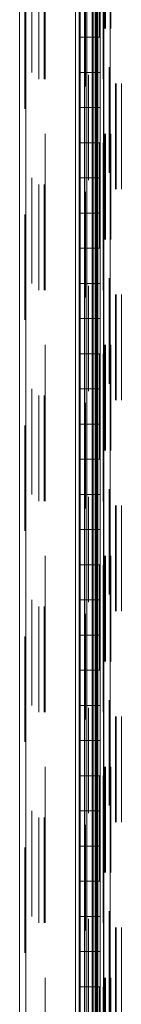
# Model space of a CAD drawing. Units: inches. Extents: x 0 to 16.5, y 0 to 11.7.
# Drawn here: x 8.5 to 8.6, y 6.2 to 7.1 of the extents above; entities that cross this region are included whole.
import ezdxf

# ---------------------------------------------------------------- set-up
doc = ezdxf.new("R2010")
doc.units = ezdxf.units.IN
doc.header["$MEASUREMENT"] = 0
doc.linetypes.add('HIDDEN', pattern=[0.075, 0.05, -0.025])

msp = doc.modelspace()

# ---------------------------------------------------------------- linework, layer by layer
at = {"color": 7, "linetype": 'Continuous', "lineweight": 15}
for p, q in [((8.53803, 8.09606), (8.53803, 3.97268)), ((8.54387, 8.09606), (8.54387, 3.97268)), ((8.45799, 4.03316), (8.45799, 8.03558)), ((8.46383, 8.03551), (8.46383, 4.03323)), ((8.51099, 8.03551), (8.51099, 4.03323)), ((8.51457, 4.0677), (8.51457, 8.00104)), ((8.53772, 8.00104), (8.53772, 4.0677)), ((8.51543, 7.10104), (8.51543, 7.13437)), ((8.5321, 7.10104), (8.5321, 7.13437)), ((8.53445, 7.13437), (8.53445, 7.10104)), ((8.51543, 7.10104), (8.51543, 7.0677)), ((8.5316, 7.10104), (8.51543, 7.10104)), ((8.51543, 7.10104), (8.51543, 7.0677)), ((8.5316, 7.0677), (8.5316, 7.10104)), ((8.53445, 7.10104), (8.5316, 7.10104)), ((8.51543, 7.03437), (8.51543, 7.0677)), ((8.51543, 7.0677), (8.5316, 7.0677)), ((8.5316, 7.0677), (8.53445, 7.0677)), ((8.5321, 7.03437), (8.5321, 7.0677)), ((8.53445, 7.0677), (8.53445, 7.03437)), ((8.51543, 7.03437), (8.51543, 7.00104)), ((8.5316, 7.03437), (8.51543, 7.03437)), ((8.51543, 7.03437), (8.51543, 7.00104)), ((8.5316, 7.00104), (8.5316, 7.03437)), ((8.53445, 7.03437), (8.5316, 7.03437)), ((8.51543, 6.9677), (8.51543, 7.00104)), ((8.51543, 7.00104), (8.5316, 7.00104)), ((8.5316, 7.00104), (8.53445, 7.00104)), ((8.5321, 6.9677), (8.5321, 7.00104)), ((8.53445, 7.00104), (8.53445, 6.9677)), ((8.51543, 6.9677), (8.51543, 6.93437)), ((8.5316, 6.9677), (8.51543, 6.9677)), ((8.51543, 6.9677), (8.51543, 6.93437)), ((8.5316, 6.93437), (8.5316, 6.9677)), ((8.53445, 6.9677), (8.5316, 6.9677)), ((8.51543, 6.90104), (8.51543, 6.93437)), ((8.51543, 6.93437), (8.5316, 6.93437)), ((8.5316, 6.93437), (8.53445, 6.93437)), ((8.5321, 6.90104), (8.5321, 6.93437)), ((8.53445, 6.93437), (8.53445, 6.90104)), ((8.51543, 6.90104), (8.51543, 6.8677)), ((8.5316, 6.90104), (8.51543, 6.90104)), ((8.51543, 6.90104), (8.51543, 6.8677)), ((8.5316, 6.8677), (8.5316, 6.90104)), ((8.53445, 6.90104), (8.5316, 6.90104)), ((8.51543, 6.8677), (8.5316, 6.8677)), ((8.51543, 6.83437), (8.51543, 6.8677)), ((8.5316, 6.8677), (8.53445, 6.8677)), ((8.5321, 6.83437), (8.5321, 6.8677)), ((8.53445, 6.8677), (8.53445, 6.83437)), ((8.51543, 6.83437), (8.51543, 6.80104)), ((8.5316, 6.83437), (8.51543, 6.83437)), ((8.51543, 6.83437), (8.51543, 6.80104)), ((8.5316, 6.80104), (8.5316, 6.83437)), ((8.53445, 6.83437), (8.5316, 6.83437)), ((8.51543, 6.80104), (8.5316, 6.80104)), ((8.51543, 6.7677), (8.51543, 6.80104)), ((8.5316, 6.80104), (8.53445, 6.80104)), ((8.5321, 6.7677), (8.5321, 6.80104)), ((8.53445, 6.80104), (8.53445, 6.7677)), ((8.51543, 6.7677), (8.51543, 6.73437)), ((8.5316, 6.7677), (8.51543, 6.7677)), ((8.51543, 6.7677), (8.51543, 6.73437)), ((8.5316, 6.73437), (8.5316, 6.7677)), ((8.53445, 6.7677), (8.5316, 6.7677)), ((8.51543, 6.70104), (8.51543, 6.73437)), ((8.51543, 6.73437), (8.5316, 6.73437)), ((8.5316, 6.73437), (8.53445, 6.73437)), ((8.5321, 6.70104), (8.5321, 6.73437)), ((8.53445, 6.73437), (8.53445, 6.70104)), ((8.51543, 6.70104), (8.51543, 6.6677)), ((8.5316, 6.70104), (8.51543, 6.70104)), ((8.51543, 6.70104), (8.51543, 6.6677)), ((8.5316, 6.6677), (8.5316, 6.70104)), ((8.53445, 6.70104), (8.5316, 6.70104)), ((8.51543, 6.6677), (8.5316, 6.6677)), ((8.51543, 6.63437), (8.51543, 6.6677)), ((8.5316, 6.6677), (8.53445, 6.6677)), ((8.5321, 6.63437), (8.5321, 6.6677)), ((8.53445, 6.6677), (8.53445, 6.63437)), ((8.51543, 6.63437), (8.51543, 6.60104)), ((8.5316, 6.63437), (8.51543, 6.63437)), ((8.51543, 6.63437), (8.51543, 6.60104)), ((8.5316, 6.60104), (8.5316, 6.63437)), ((8.53445, 6.63437), (8.5316, 6.63437)), ((8.51543, 6.5677), (8.51543, 6.60104)), ((8.51543, 6.60104), (8.5316, 6.60104)), ((8.5316, 6.60104), (8.53445, 6.60104)), ((8.5321, 6.5677), (8.5321, 6.60104)), ((8.53445, 6.60104), (8.53445, 6.5677)), ((8.51543, 6.5677), (8.51543, 6.53437)), ((8.5316, 6.5677), (8.51543, 6.5677)), ((8.5316, 6.53437), (8.5316, 6.5677)), ((8.53445, 6.5677), (8.5316, 6.5677)), ((8.51543, 6.50104), (8.51543, 6.53437)), ((8.51543, 6.53437), (8.5316, 6.53437)), ((8.5316, 6.53437), (8.53445, 6.53437)), ((8.5321, 6.50104), (8.5321, 6.53437)), ((8.53445, 6.53437), (8.53445, 6.50104)), ((8.51543, 6.50104), (8.51543, 6.4677)), ((8.5316, 6.50104), (8.51543, 6.50104)), ((8.51543, 6.50104), (8.51543, 6.4677)), ((8.5316, 6.4677), (8.5316, 6.50104)), ((8.53445, 6.50104), (8.5316, 6.50104)), ((8.51543, 6.43437), (8.51543, 6.4677)), ((8.51543, 6.4677), (8.5316, 6.4677)), ((8.5316, 6.4677), (8.53445, 6.4677)), ((8.5321, 6.43437), (8.5321, 6.4677)), ((8.53445, 6.4677), (8.53445, 6.43437)), ((8.51543, 6.43437), (8.51543, 6.40104)), ((8.5316, 6.43437), (8.51543, 6.43437)), ((8.5316, 6.40104), (8.5316, 6.43437)), ((8.53445, 6.43437), (8.5316, 6.43437)), ((8.51543, 6.40104), (8.5316, 6.40104)), ((8.51543, 6.3677), (8.51543, 6.40104)), ((8.5316, 6.40104), (8.53445, 6.40104)), ((8.5321, 6.3677), (8.5321, 6.40104)), ((8.53445, 6.40104), (8.53445, 6.3677)), ((8.51543, 6.3677), (8.51543, 6.33437)), ((8.5316, 6.3677), (8.51543, 6.3677)), ((8.51543, 6.3677), (8.51543, 6.33437)), ((8.5316, 6.33437), (8.5316, 6.3677)), ((8.53445, 6.3677), (8.5316, 6.3677)), ((8.51543, 6.30104), (8.51543, 6.33437)), ((8.51543, 6.33437), (8.5316, 6.33437)), ((8.5316, 6.33437), (8.53445, 6.33437)), ((8.5321, 6.30104), (8.5321, 6.33437)), ((8.53445, 6.33437), (8.53445, 6.30104)), ((8.51543, 6.30104), (8.51543, 6.2677)), ((8.5316, 6.30104), (8.51543, 6.30104)), ((8.51543, 6.30104), (8.51543, 6.2677)), ((8.5316, 6.2677), (8.5316, 6.30104)), ((8.53445, 6.30104), (8.5316, 6.30104)), ((8.51543, 6.23437), (8.51543, 6.2677)), ((8.51543, 6.2677), (8.5316, 6.2677)), ((8.5316, 6.2677), (8.53445, 6.2677)), ((8.5321, 6.23437), (8.5321, 6.2677)), ((8.53445, 6.2677), (8.53445, 6.23437)), ((8.51543, 6.23437), (8.51543, 6.20104)), ((8.5316, 6.23437), (8.51543, 6.23437)), ((8.51543, 6.23437), (8.51543, 6.20104)), ((8.5316, 6.20104), (8.5316, 6.23437)), ((8.53445, 6.23437), (8.5316, 6.23437)), ((8.51543, 6.1677), (8.51543, 6.20104)), ((8.51543, 6.20104), (8.5316, 6.20104)), ((8.5316, 6.20104), (8.53445, 6.20104)), ((8.5321, 6.1677), (8.5321, 6.20104)), ((8.53445, 6.20104), (8.53445, 6.1677))]:
    msp.add_line(p, q, dxfattribs=at)
at = {"color": 7, "linetype": 'HIDDEN', "lineweight": 0}
for p, q in [((8.54301, 3.97268), (8.54301, 8.09606)), ((8.54387, 8.09606), (8.54387, 3.97268)), ((8.54899, 8.05718), (8.54899, 6.08218)), ((8.54959, 8.05718), (8.54959, 6.08218)), ((8.55457, 8.05718), (8.55457, 6.08218)), ((8.46297, 4.03316), (8.46297, 8.03558)), ((8.46383, 8.03551), (8.46383, 4.03323)), ((8.48219, 8.00937), (8.48219, 4.05937)), ((8.5205, 4.05439), (8.5205, 8.01435)), ((8.53869, 8.00937), (8.53869, 4.05937)), ((8.53956, 8.00937), (8.53956, 4.05937)), ((8.54454, 8.00937), (8.54454, 6.05547)), ((8.46963, 4.0677), (8.46963, 8.00104)), ((8.47634, 4.06145), (8.47634, 8.00729)), ((8.48132, 4.06145), (8.48132, 8.00729)), ((8.48219, 4.06145), (8.48219, 8.00729)), ((8.51457, 4.0677), (8.51457, 8.00104)), ((8.52337, 6.16551), (8.52337, 8.00729)), ((8.53381, 8.00104), (8.53381, 4.0677)), ((8.53386, 8.00104), (8.53386, 4.0677)), ((8.53716, 4.06145), (8.53716, 8.00729)), ((8.53716, 8.00104), (8.53716, 4.0677)), ((8.53772, 4.0677), (8.53772, 8.00104)), ((8.5196, 7.10104), (8.5196, 7.13437)), ((8.51976, 7.10104), (8.51976, 7.13437)), ((8.52176, 7.10104), (8.52176, 7.13437)), ((8.52671, 7.13437), (8.52671, 7.10104)), ((8.52768, 7.13437), (8.52768, 7.10104)), ((8.52793, 7.10104), (8.52793, 7.13437)), ((8.52966, 7.13437), (8.52966, 7.10104)), ((8.53053, 7.10104), (8.53053, 7.13437)), ((8.5316, 7.13437), (8.5316, 7.10104)), ((8.5196, 7.10104), (8.5196, 7.0677)), ((8.51976, 7.10104), (8.51976, 7.0677)), ((8.52176, 7.10104), (8.52176, 7.0677)), ((8.52671, 7.0677), (8.52671, 7.10104)), ((8.52768, 7.0677), (8.52768, 7.10104)), ((8.52793, 7.0677), (8.52793, 7.10104)), ((8.52966, 7.0677), (8.52966, 7.10104)), ((8.53053, 7.10104), (8.53053, 7.0677)), ((8.5321, 7.0677), (8.5321, 7.10104)), ((8.53445, 7.0677), (8.53445, 7.10104)), ((8.5196, 7.03437), (8.5196, 7.0677)), ((8.51976, 7.03437), (8.51976, 7.0677)), ((8.52176, 7.03437), (8.52176, 7.0677)), ((8.52671, 7.0677), (8.52671, 7.03437)), ((8.52768, 7.0677), (8.52768, 7.03437)), ((8.52793, 7.03437), (8.52793, 7.0677)), ((8.52966, 7.0677), (8.52966, 7.03437)), ((8.53053, 7.03437), (8.53053, 7.0677)), ((8.5316, 7.0677), (8.5316, 7.03437)), ((8.5196, 7.03437), (8.5196, 7.00104)), ((8.51976, 7.03437), (8.51976, 7.00104)), ((8.52176, 7.03437), (8.52176, 7.00104)), ((8.52671, 7.00104), (8.52671, 7.03437)), ((8.52768, 7.00104), (8.52768, 7.03437)), ((8.52793, 7.00104), (8.52793, 7.03437)), ((8.52966, 7.00104), (8.52966, 7.03437)), ((8.53053, 7.03437), (8.53053, 7.00104)), ((8.5321, 7.00104), (8.5321, 7.03437)), ((8.53445, 7.00104), (8.53445, 7.03437)), ((8.5196, 6.9677), (8.5196, 7.00104)), ((8.51976, 6.9677), (8.51976, 7.00104)), ((8.52176, 6.9677), (8.52176, 7.00104)), ((8.52671, 7.00104), (8.52671, 6.9677)), ((8.52768, 7.00104), (8.52768, 6.9677)), ((8.52793, 6.9677), (8.52793, 7.00104)), ((8.52966, 7.00104), (8.52966, 6.9677)), ((8.53053, 6.9677), (8.53053, 7.00104)), ((8.5316, 7.00104), (8.5316, 6.9677)), ((8.5196, 6.9677), (8.5196, 6.93437)), ((8.51976, 6.9677), (8.51976, 6.93437)), ((8.52176, 6.9677), (8.52176, 6.93437)), ((8.52671, 6.93437), (8.52671, 6.9677)), ((8.52768, 6.93437), (8.52768, 6.9677)), ((8.52793, 6.93437), (8.52793, 6.9677)), ((8.52966, 6.93437), (8.52966, 6.9677)), ((8.53053, 6.9677), (8.53053, 6.93437)), ((8.5321, 6.93437), (8.5321, 6.9677)), ((8.53445, 6.93437), (8.53445, 6.9677)), ((8.5196, 6.90104), (8.5196, 6.93437)), ((8.51976, 6.90104), (8.51976, 6.93437)), ((8.52176, 6.90104), (8.52176, 6.93437)), ((8.52671, 6.93437), (8.52671, 6.90104)), ((8.52768, 6.93437), (8.52768, 6.90104)), ((8.52793, 6.90104), (8.52793, 6.93437)), ((8.52966, 6.93437), (8.52966, 6.90104)), ((8.53053, 6.90104), (8.53053, 6.93437)), ((8.5316, 6.93437), (8.5316, 6.90104)), ((8.5196, 6.90104), (8.5196, 6.8677)), ((8.51976, 6.90104), (8.51976, 6.8677)), ((8.52176, 6.90104), (8.52176, 6.8677)), ((8.52671, 6.8677), (8.52671, 6.90104)), ((8.52768, 6.8677), (8.52768, 6.90104)), ((8.52793, 6.8677), (8.52793, 6.90104)), ((8.52966, 6.8677), (8.52966, 6.90104)), ((8.53053, 6.90104), (8.53053, 6.8677)), ((8.5321, 6.8677), (8.5321, 6.90104)), ((8.53445, 6.8677), (8.53445, 6.90104)), ((8.5196, 6.83437), (8.5196, 6.8677)), ((8.51976, 6.83437), (8.51976, 6.8677)), ((8.52176, 6.83437), (8.52176, 6.8677)), ((8.52671, 6.8677), (8.52671, 6.83437)), ((8.52768, 6.8677), (8.52768, 6.83437)), ((8.52793, 6.83437), (8.52793, 6.8677)), ((8.52966, 6.8677), (8.52966, 6.83437)), ((8.53053, 6.83437), (8.53053, 6.8677)), ((8.5316, 6.8677), (8.5316, 6.83437)), ((8.5196, 6.83437), (8.5196, 6.80104)), ((8.51976, 6.83437), (8.51976, 6.80104)), ((8.52176, 6.83437), (8.52176, 6.80104)), ((8.52671, 6.80104), (8.52671, 6.83437)), ((8.52768, 6.80104), (8.52768, 6.83437)), ((8.52793, 6.80104), (8.52793, 6.83437)), ((8.52966, 6.80104), (8.52966, 6.83437)), ((8.53053, 6.83437), (8.53053, 6.80104)), ((8.5321, 6.80104), (8.5321, 6.83437)), ((8.53445, 6.80104), (8.53445, 6.83437)), ((8.5196, 6.7677), (8.5196, 6.80104)), ((8.51976, 6.7677), (8.51976, 6.80104)), ((8.52176, 6.7677), (8.52176, 6.80104)), ((8.52671, 6.80104), (8.52671, 6.7677)), ((8.52768, 6.80104), (8.52768, 6.7677)), ((8.52793, 6.7677), (8.52793, 6.80104)), ((8.52966, 6.80104), (8.52966, 6.7677)), ((8.53053, 6.7677), (8.53053, 6.80104)), ((8.5316, 6.80104), (8.5316, 6.7677)), ((8.5196, 6.7677), (8.5196, 6.73437)), ((8.51976, 6.7677), (8.51976, 6.73437)), ((8.52176, 6.7677), (8.52176, 6.73437)), ((8.52671, 6.73437), (8.52671, 6.7677)), ((8.52768, 6.73437), (8.52768, 6.7677)), ((8.52793, 6.73437), (8.52793, 6.7677)), ((8.52966, 6.73437), (8.52966, 6.7677)), ((8.53053, 6.7677), (8.53053, 6.73437)), ((8.5321, 6.73437), (8.5321, 6.7677)), ((8.53445, 6.73437), (8.53445, 6.7677)), ((8.5196, 6.70104), (8.5196, 6.73437)), ((8.51976, 6.70104), (8.51976, 6.73437)), ((8.52176, 6.70104), (8.52176, 6.73437)), ((8.52671, 6.73437), (8.52671, 6.70104)), ((8.52768, 6.73437), (8.52768, 6.70104)), ((8.52793, 6.70104), (8.52793, 6.73437)), ((8.52966, 6.73437), (8.52966, 6.70104)), ((8.53053, 6.70104), (8.53053, 6.73437)), ((8.5316, 6.73437), (8.5316, 6.70104)), ((8.5196, 6.70104), (8.5196, 6.6677)), ((8.51976, 6.70104), (8.51976, 6.6677)), ((8.52176, 6.70104), (8.52176, 6.6677)), ((8.52671, 6.6677), (8.52671, 6.70104)), ((8.52768, 6.6677), (8.52768, 6.70104)), ((8.52793, 6.6677), (8.52793, 6.70104)), ((8.52966, 6.6677), (8.52966, 6.70104)), ((8.53053, 6.70104), (8.53053, 6.6677)), ((8.5321, 6.6677), (8.5321, 6.70104)), ((8.53445, 6.6677), (8.53445, 6.70104)), ((8.5196, 6.63437), (8.5196, 6.6677)), ((8.51976, 6.63437), (8.51976, 6.6677)), ((8.52176, 6.63437), (8.52176, 6.6677)), ((8.52671, 6.6677), (8.52671, 6.63437)), ((8.52768, 6.6677), (8.52768, 6.63437)), ((8.52793, 6.63437), (8.52793, 6.6677)), ((8.52966, 6.6677), (8.52966, 6.63437)), ((8.53053, 6.63437), (8.53053, 6.6677)), ((8.5316, 6.6677), (8.5316, 6.63437)), ((8.5196, 6.63437), (8.5196, 6.60104)), ((8.51976, 6.63437), (8.51976, 6.60104)), ((8.52176, 6.63437), (8.52176, 6.60104)), ((8.52671, 6.60104), (8.52671, 6.63437)), ((8.52768, 6.60104), (8.52768, 6.63437)), ((8.52793, 6.60104), (8.52793, 6.63437)), ((8.52966, 6.60104), (8.52966, 6.63437)), ((8.53053, 6.63437), (8.53053, 6.60104)), ((8.5321, 6.60104), (8.5321, 6.63437)), ((8.53445, 6.60104), (8.53445, 6.63437)), ((8.5196, 6.5677), (8.5196, 6.60104)), ((8.51976, 6.5677), (8.51976, 6.60104)), ((8.52176, 6.5677), (8.52176, 6.60104)), ((8.52671, 6.60104), (8.52671, 6.5677)), ((8.52768, 6.60104), (8.52768, 6.5677)), ((8.52793, 6.5677), (8.52793, 6.60104)), ((8.52966, 6.60104), (8.52966, 6.5677)), ((8.53053, 6.5677), (8.53053, 6.60104)), ((8.5316, 6.60104), (8.5316, 6.5677)), ((8.5196, 6.5677), (8.5196, 6.53437)), ((8.51976, 6.5677), (8.51976, 6.53437)), ((8.52176, 6.5677), (8.52176, 6.53437)), ((8.52671, 6.53437), (8.52671, 6.5677)), ((8.52768, 6.53437), (8.52768, 6.5677)), ((8.52793, 6.53437), (8.52793, 6.5677)), ((8.52966, 6.53437), (8.52966, 6.5677)), ((8.53053, 6.5677), (8.53053, 6.53437)), ((8.5321, 6.53437), (8.5321, 6.5677)), ((8.53445, 6.53437), (8.53445, 6.5677)), ((8.5196, 6.50104), (8.5196, 6.53437)), ((8.51976, 6.50104), (8.51976, 6.53437)), ((8.52176, 6.50104), (8.52176, 6.53437)), ((8.52671, 6.53437), (8.52671, 6.50104)), ((8.52768, 6.53437), (8.52768, 6.50104)), ((8.52793, 6.50104), (8.52793, 6.53437)), ((8.52966, 6.53437), (8.52966, 6.50104)), ((8.53053, 6.50104), (8.53053, 6.53437)), ((8.5316, 6.53437), (8.5316, 6.50104)), ((8.5196, 6.50104), (8.5196, 6.4677)), ((8.51976, 6.50104), (8.51976, 6.4677)), ((8.52176, 6.50104), (8.52176, 6.4677)), ((8.52671, 6.4677), (8.52671, 6.50104)), ((8.52768, 6.4677), (8.52768, 6.50104)), ((8.52793, 6.4677), (8.52793, 6.50104)), ((8.52966, 6.4677), (8.52966, 6.50104)), ((8.53053, 6.50104), (8.53053, 6.4677)), ((8.5321, 6.4677), (8.5321, 6.50104)), ((8.53445, 6.4677), (8.53445, 6.50104)), ((8.5196, 6.43437), (8.5196, 6.4677)), ((8.51976, 6.43437), (8.51976, 6.4677)), ((8.52176, 6.43437), (8.52176, 6.4677)), ((8.52671, 6.4677), (8.52671, 6.43437)), ((8.52768, 6.4677), (8.52768, 6.43437)), ((8.52793, 6.43437), (8.52793, 6.4677)), ((8.52966, 6.4677), (8.52966, 6.43437)), ((8.53053, 6.43437), (8.53053, 6.4677)), ((8.5316, 6.4677), (8.5316, 6.43437)), ((8.5196, 6.43437), (8.5196, 6.40104)), ((8.51976, 6.43437), (8.51976, 6.40104)), ((8.52176, 6.43437), (8.52176, 6.40104)), ((8.52671, 6.40104), (8.52671, 6.43437)), ((8.52768, 6.40104), (8.52768, 6.43437)), ((8.52793, 6.40104), (8.52793, 6.43437)), ((8.52966, 6.40104), (8.52966, 6.43437)), ((8.53053, 6.43437), (8.53053, 6.40104)), ((8.5321, 6.40104), (8.5321, 6.43437)), ((8.53445, 6.40104), (8.53445, 6.43437)), ((8.5196, 6.3677), (8.5196, 6.40104)), ((8.51976, 6.3677), (8.51976, 6.40104)), ((8.52176, 6.3677), (8.52176, 6.40104)), ((8.52671, 6.40104), (8.52671, 6.3677)), ((8.52768, 6.40104), (8.52768, 6.3677)), ((8.52793, 6.3677), (8.52793, 6.40104)), ((8.52966, 6.40104), (8.52966, 6.3677)), ((8.53053, 6.3677), (8.53053, 6.40104)), ((8.5316, 6.40104), (8.5316, 6.3677)), ((8.5196, 6.3677), (8.5196, 6.33437)), ((8.51976, 6.3677), (8.51976, 6.33437)), ((8.52176, 6.3677), (8.52176, 6.33437)), ((8.52671, 6.33437), (8.52671, 6.3677)), ((8.52768, 6.33437), (8.52768, 6.3677)), ((8.52793, 6.33437), (8.52793, 6.3677)), ((8.52966, 6.33437), (8.52966, 6.3677)), ((8.53053, 6.3677), (8.53053, 6.33437)), ((8.5321, 6.33437), (8.5321, 6.3677)), ((8.53445, 6.33437), (8.53445, 6.3677)), ((8.5196, 6.30104), (8.5196, 6.33437)), ((8.51976, 6.30104), (8.51976, 6.33437)), ((8.52176, 6.30104), (8.52176, 6.33437)), ((8.52671, 6.33437), (8.52671, 6.30104)), ((8.52768, 6.33437), (8.52768, 6.30104)), ((8.52793, 6.30104), (8.52793, 6.33437)), ((8.52966, 6.33437), (8.52966, 6.30104)), ((8.53053, 6.30104), (8.53053, 6.33437)), ((8.5316, 6.33437), (8.5316, 6.30104)), ((8.5196, 6.30104), (8.5196, 6.2677)), ((8.51976, 6.30104), (8.51976, 6.2677)), ((8.52176, 6.30104), (8.52176, 6.2677)), ((8.52671, 6.2677), (8.52671, 6.30104)), ((8.52768, 6.2677), (8.52768, 6.30104)), ((8.52793, 6.2677), (8.52793, 6.30104)), ((8.52966, 6.2677), (8.52966, 6.30104)), ((8.53053, 6.30104), (8.53053, 6.2677)), ((8.5321, 6.2677), (8.5321, 6.30104)), ((8.53445, 6.2677), (8.53445, 6.30104)), ((8.5196, 6.23437), (8.5196, 6.2677)), ((8.51976, 6.23437), (8.51976, 6.2677)), ((8.52176, 6.23437), (8.52176, 6.2677)), ((8.52671, 6.2677), (8.52671, 6.23437)), ((8.52768, 6.2677), (8.52768, 6.23437)), ((8.52793, 6.23437), (8.52793, 6.2677)), ((8.52966, 6.2677), (8.52966, 6.23437)), ((8.53053, 6.23437), (8.53053, 6.2677)), ((8.5316, 6.2677), (8.5316, 6.23437)), ((8.5196, 6.23437), (8.5196, 6.20104)), ((8.51976, 6.23437), (8.51976, 6.20104)), ((8.52176, 6.23437), (8.52176, 6.20104)), ((8.52671, 6.20104), (8.52671, 6.23437)), ((8.52768, 6.20104), (8.52768, 6.23437)), ((8.52793, 6.20104), (8.52793, 6.23437)), ((8.52966, 6.20104), (8.52966, 6.23437)), ((8.53053, 6.23437), (8.53053, 6.20104)), ((8.5321, 6.20104), (8.5321, 6.23437)), ((8.53445, 6.20104), (8.53445, 6.23437)), ((8.5196, 6.1677), (8.5196, 6.20104)), ((8.51976, 6.1677), (8.51976, 6.20104)), ((8.52176, 6.1677), (8.52176, 6.20104)), ((8.52671, 6.20104), (8.52671, 6.1677)), ((8.52768, 6.20104), (8.52768, 6.1677)), ((8.52793, 6.1677), (8.52793, 6.20104)), ((8.52966, 6.20104), (8.52966, 6.1677)), ((8.53053, 6.1677), (8.53053, 6.20104)), ((8.5316, 6.20104), (8.5316, 6.1677))]:
    msp.add_line(p, q, dxfattribs=at)

doc.saveas('drawing.dxf')
